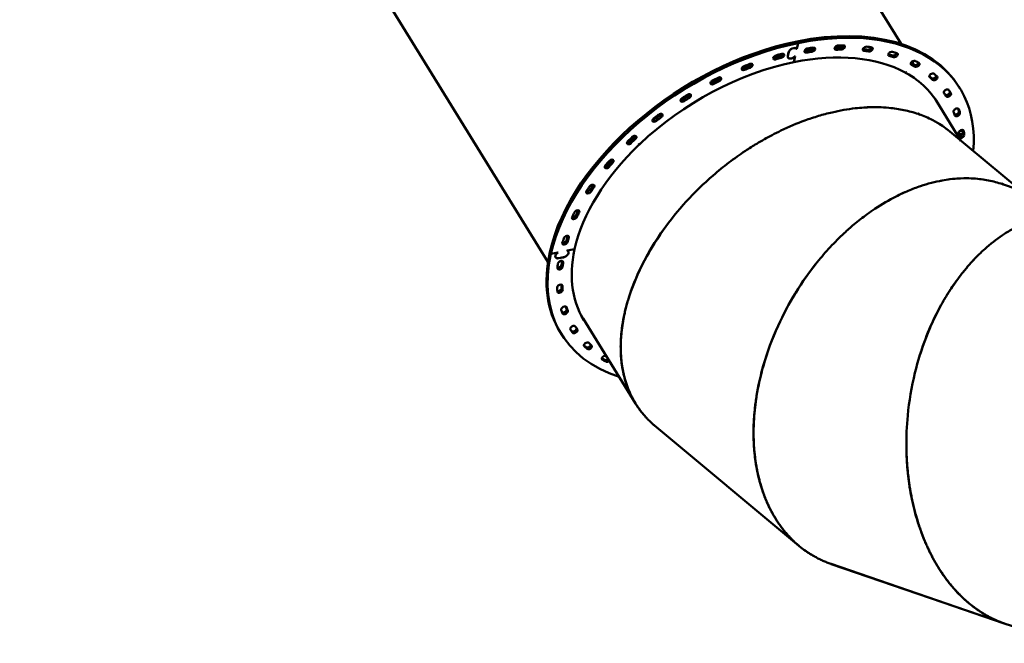
# Model space of a CAD drawing. Units: millimetres. Extents: x -303 to 17023, y 0 to 41880.
# Drawn here: x 3851 to 5737, y 32194 to 33389 of the extents above; entities that cross this region are included whole.
import ezdxf

# ---------------------------------------------------------------- set-up
doc = ezdxf.new("R2010")
doc.units = ezdxf.units.MM
doc.layers.add('MD_Visible', color=7, linetype='Continuous', lineweight=50)
doc.styles.get("Standard").update_dxf_attribs({"font": 'arial.ttf'})
doc.dimstyles.new('ISO-25 (BySec)', dxfattribs={"dimtxt": 120, "dimasz": 60, "dimexe": 1.25, "dimexo": 0.625, "dimgap": 80, "dimtad": 1, "dimlfac": 0.1, "dimrnd": 5, "dimtxsty": 'Standard', "dimcen": 0, "dimse1": 1, "dimse2": 1, "dimclrd": 256, "dimclre": 256, "dimclrt": 256, "dimadec": 0, "dimazin": 0, "dimtfac": 1, "dimtmove": 1, "dimatfit": 3, "dimldrblk": 'DOTBLANK', "dimfxl": 1, "dimlwd": 5, "dimlwe": 5, "dimarcsym": 0})

# ---------------------------------------------------------------- blocks, each defined once
blk = doc.blocks.new('CustomObjectsInViewport8_0')
at = {"layer": 'MD_Visible'}
for p, q in [((5021.1, 3134.2), (5539.3, 2294.4)), ((4344.5, 2716.7), (4862.7, 1876.9)), ((5338.5, 2285.8), (5339.1, 2284.9)), ((5339.6, 2285), (5339.1, 2284.9)), ((5339.2, 2285.1), (5339.7, 2285.2)), ((5339.5, 2285.2), (5339.6, 2285)), ((5342.1, 2296), (5339.6, 2285)), ((5339.7, 2285.2), (5342.1, 2296)), ((5340, 2299.3), (5342.1, 2296)), ((5342.1, 2296), (5340, 2299.3)), ((5322, 2271.3), (5323.6, 2278.5)), ((5322, 2269.3), (5322.6, 2268.3)), ((5323.8, 2278.5), (5322.2, 2271.4)), ((5336.5, 2271), (5333.9, 2259.5)), ((5333.9, 2259.5), (5336.4, 2270.8)), ((5335.9, 2270.8), (5336.5, 2271)), ((5335.9, 2270.8), (5336, 2270.7)), ((5336.4, 2270.8), (5336, 2270.7)), ((5336.4, 2270.9), (5336.4, 2270.8)), ((5560.1, 2260.6), (5564.4, 2253.7)), ((5547, 2239.4), (5546.8, 2239.8)), ((5547.2, 2239.6), (5548.1, 2240.4)), ((5547.7, 2240.1), (5548.8, 2238.4)), ((5548.9, 2238.6), (5547.9, 2240.3)), ((5548.1, 2240.4), (5549.8, 2239.4)), ((5549.8, 2239.4), (5548.9, 2238.6)), ((5651.8, 2209.2), (5649.7, 2212.6)), ((5603.9, 2189.8), (5606.3, 2185.8)), ((5653.7, 2109), (5606.3, 2185.8)), ((5571.8, 2160.3), (5570.9, 2161.6)), ((5571.8, 2160.3), (5571.8, 2160.3)), ((5572.9, 2159.4), (5571.8, 2160.3)), ((5572.4, 2159.8), (5573.3, 2160.8)), ((5573.3, 2160.8), (5574.1, 2159.5)), ((5574.1, 2159.5), (5573.7, 2159.1)), ((5573.8, 2159.1), (5574.1, 2159.5)), ((5574.1, 2159.5), (5575.2, 2158.6)), ((5632.3, 2126.8), (5767.9, 2013.9)), ((5657.9, 2122.3), (5649.5, 2121.9)), ((5657.6, 2127.8), (5650.9, 2127.4)), ((5036.4, 2101.4), (5038.5, 2103.4)), ((5037.1, 2101), (5036.4, 2101.4)), ((5037.2, 2100.9), (5036.7, 2101.8)), ((5036.7, 2101.7), (5037.1, 2101)), ((5037.2, 2102.2), (5037.7, 2101.4)), ((5038.5, 2103.4), (5039.2, 2103)), ((5039.3, 2103.1), (5039.3, 2103)), ((5733.3, 2025.8), (5732.1, 2026.7)), ((5734.6, 2025.3), (5733.3, 2025.8)), ((5734.5, 2025.9), (5734.2, 2025.5)), ((5734.5, 2025.9), (5735.6, 2025)), ((5735.1, 2025.1), (5892.2, 1971.1)), ((4868.3, 1892.2), (4866.2, 1895.5)), ((4866.2, 1895.5), (4868.3, 1892.2)), ((4881.7, 1894.9), (4868.3, 1892.2)), ((4868.3, 1892.2), (4881.9, 1894.9)), ((4876.8, 1886.4), (4877.4, 1885.4)), ((4881.7, 1894.5), (4881.7, 1894.9)), ((4881.7, 1894.7), (4881.8, 1894.5)), ((4881.9, 1894.9), (4881.8, 1894.5)), ((4899.4, 1898.1), (4899.5, 1898.5)), ((4899.4, 1898.4), (4899.6, 1898.2)), ((4899.5, 1898.5), (4913.8, 1901.4)), ((4899.7, 1898.5), (4899.6, 1898.2)), ((4913.8, 1901.4), (4899.7, 1898.5)), ((4900.8, 1897.5), (4901.4, 1896.5)), ((4883.5, 1883.7), (4892.5, 1885.6)), ((4892.5, 1885.4), (4883.5, 1883.6)), ((4927.3, 1772.3), (4929.8, 1768.3)), ((5030.5, 1605.1), (4929.8, 1768.3)), ((4888.4, 1738.2), (4886.4, 1741.5)), ((5002.9, 1736.4), (5002.9, 1736.4)), ((5002.9, 1736.2), (5002.9, 1736.2)), ((5002, 1708.3), (5002, 1708.3)), ((5002, 1707.8), (5002, 1707.8)), ((5066.8, 1563.2), (5343.4, 1332.8)), ((5293.6, 1393.2), (5293.6, 1393.2)), ((5293.7, 1393.1), (5293.7, 1393.1)), ((5404.8, 1298), (5736.6, 1183.9)), ((5736.7, 1183.9), (5404.9, 1298)), ((5404.9, 1298), (5404.9, 1298)), ((5405.5, 1297.8), (5737.3, 1183.7)), ((5711, 1194.8), (5711, 1194.8)), ((5736.6, 1183.9), (5736.6, 1184)), ((5736.7, 1183.9), (5736.7, 1183.9))]:
    blk.add_line(p, q, dxfattribs=at)
for centre, major_axis, ratio, start_param, end_param in [((5268.1, 1977), (381.7, 235.5), 0.614674, 0, 1.031139), ((5270.1, 1973.7), (381.7, 235.5), 0.614674, 5.851053, 7.314324), ((5268.1, 1977), (381.7, 235.5), 0.614674, 1.031139, 2.601935), ((5270.1, 1973.7), (381.7, 235.5), 0.614674, 1.031139, 2.601935), ((5331.7, 2280.1), (7.49, 4.62), 0.614674, 0.037274, 2.601935), ((5367.6, 2286.7), (4.68, 2.89), 0.614674, 4.08875, 5.660404), ((5414.6, 2290.7), (4.68, 2.89), 0.614674, 3.764374, 3.960007), ((5270.1, 1973.7), (355.7, 219.5), 0.614674, 0.790078, 0.818414), ((5424.6, 2290.9), (4.68, 2.89), 0.614674, 3.931671, 5.660404), ((5468.5, 2288.6), (4.68, 2.89), 0.614674, 3.764374, 3.802927), ((5477.8, 2287.4), (4.68, 2.89), 0.614674, 3.774591, 5.660404), ((5297.2, 2272), (4.68, 2.89), 0.614674, 3.764374, 4.274166), ((5270.1, 1973.7), (355.7, 219.5), 0.614674, 1.104237, 1.132574), ((5308.1, 2274.9), (4.68, 2.89), 0.614674, 4.24583, 5.660404), ((5330.1, 2273), (7.49, 4.62), 0.614674, 2.601935, 5.166597), ((5357, 2285.2), (4.68, 2.89), 0.614674, 3.764374, 4.117087), ((5270.1, 1973.7), (355.7, 219.5), 0.614674, 0.947158, 0.975494), ((5270.1, 1973.7), (355.7, 219.5), 0.614674, 0.632998, 0.661335), ((5270.1, 1973.7), (355.7, 219.5), 0.614674, 0.475919, 0.504255), ((5525.8, 2276.2), (4.68, 2.89), 0.614674, 3.617511, 5.672362), ((5236.7, 2251.6), (4.68, 2.89), 0.614674, 3.764374, 4.431246), ((5270.1, 1973.7), (355.7, 219.5), 0.614674, 1.261317, 1.289653), ((5247.6, 2255.8), (4.68, 2.89), 0.614674, 4.40291, 5.660404), ((5270.1, 1973.7), (355.7, 219.5), 0.614674, 0.318839, 0.347175), ((5567.4, 2257.7), (4.68, 2.89), 0.614674, 3.460432, 5.717425), ((5187.7, 2229.8), (4.68, 2.89), 0.614674, 4.559989, 5.660404), ((5270.1, 1973.7), (338.3, 208.7), 0.614674, 0.329234, 0.336781), ((5270.1, 1973.7), (355.7, 219.5), 0.614674, 0.16176, 0.190096), ((5601.7, 2232.2), (4.68, 2.89), 0.614674, 3.303352, 5.818416), ((5177, 2224.4), (4.68, 2.89), 0.614674, 3.764374, 4.588325), ((5270.1, 1973.7), (355.7, 219.5), 0.614674, 1.418397, 1.446733), ((5119.5, 2191.1), (4.68, 2.89), 0.614674, 3.764374, 4.745405), ((5270.1, 1973.7), (355.7, 219.5), 0.614674, 1.575476, 1.603812), ((5129.7, 2197.5), (4.68, 2.89), 0.614674, 4.717069, 5.660404), ((5268.1, 1977), (338.3, 208.7), 0.614674, 0, 0.03091), ((5270.1, 1973.7), (355.7, 219.5), 0.614674, 0.00468, 0.033016), ((5627.8, 2200.5), (4.68, 2.89), 0.614674, 3.146273, 6.132632), ((5268.1, 1977), (338.5, 208.9), 0.614674, 6.247728, 6.27512), ((5268.1, 1977), (365.1, 225.3), 0.614674, 6.130786, 6.150971), ((5270.1, 1973.7), (355.7, 219.5), 0.614674, 1.732556, 1.760892), ((5075.1, 2159.9), (4.68, 2.89), 0.614674, 4.874149, 5.660404), ((5379.9, 1819.7), (254.4, 305.4), 0.685076, 0.247908, 0.256612), ((5270.1, 1973.7), (355.7, 219.5), 0.614674, 6.130786, 6.159122), ((5645, 2163.2), (4.68, 2.89), 0.614674, 3.589477, 6.130786), ((5065.7, 2152.6), (4.68, 2.89), 0.614674, 3.764374, 4.902485), ((5025.3, 2117.7), (4.68, 2.89), 0.614674, 5.031228, 5.660404), ((5270.1, 1973.7), (355.7, 219.5), 0.614674, 5.973706, 6.002042), ((5653, 2121.4), (4.68, 2.89), 0.614674, 3.701241, 5.973706), ((5268.1, 1977), (365.1, 225.3), 0.614674, 5.973706, 5.997128), ((5016.9, 2109.7), (4.68, 2.89), 0.614674, 3.764374, 5.059564), ((5270.1, 1973.7), (355.7, 219.5), 0.614674, 1.889635, 1.917972), ((5270.1, 1973.7), (338.3, 208.7), 0.614674, 1.90003, 1.907577), ((4974.2, 2063.5), (4.68, 2.89), 0.614674, 3.764374, 5.216644), ((5270.1, 1973.7), (355.7, 219.5), 0.614674, 2.046715, 2.075051), ((4981.4, 2072.1), (4.68, 2.89), 0.614674, 5.188308, 5.660404), ((5349.5, 1845.1), (302.5, 262.4), 0.651274, 1.569414, 1.92888), ((5270.1, 1973.7), (355.7, 219.5), 0.614674, 2.203795, 2.232131), ((4944.6, 2024.1), (4.68, 2.89), 0.614674, 5.345387, 5.660404), ((5605.8, 1649.3), (129.3, 375.9), 0.708792, 0, 0.001964), ((4938.8, 2015.3), (4.68, 2.89), 0.614674, 3.764374, 5.373724), ((4911.5, 1966.1), (4.68, 2.89), 0.614674, 3.764374, 5.530803), ((5270.1, 1973.7), (355.7, 219.5), 0.614674, 2.360874, 2.389211), ((4915.8, 1975), (4.68, 2.89), 0.614674, 5.502467, 5.660404), ((4895.7, 1925.9), (4.68, 2.89), 0.614674, 5.659547, 5.660404), ((4893, 1917.1), (4.68, 2.89), 0.614674, 3.763976, 5.687883), ((5270.1, 1973.7), (355.7, 219.5), 0.614674, 2.517954, 2.54629), ((5270.1, 1973.7), (381.7, 235.5), 0.614674, 2.601935, 3.623122), ((5268.1, 1977), (381.7, 235.5), 0.614674, 2.601935, 3.141593), ((4884.9, 1890.1), (7.49, 4.62), 0.614674, 1.60807, 4.172732), ((4893.9, 1891.9), (7.49, 4.62), 0.614674, 4.172732, 6.737393), ((4883.7, 1869.7), (4.68, 2.89), 0.614674, 3.745086, 5.844963), ((5270.1, 1973.7), (355.7, 219.5), 0.614674, 2.675034, 2.70337), ((5569.6, 1661.7), (196.7, 349.3), 0.697125, 1.336266, 1.610619), ((5270.1, 1973.7), (355.7, 219.5), 0.614674, 2.832113, 2.86045), ((4883.9, 1824.8), (4.68, 2.89), 0.614674, 3.689763, 6.002042), ((5831.8, 1571.5), (59.9, 396.4), 0.696702, 1.081845, 1.3559), ((4893.5, 1783.8), (4.68, 2.89), 0.614674, 3.566526, 6.159122), ((5270.1, 1973.7), (355.7, 219.5), 0.614674, 2.989193, 3.017529), ((5268.1, 1977), (338.3, 208.7), 0.614674, 3.110683, 3.141593), ((5268.1, 1977), (338.5, 208.9), 0.614674, 3.149658, 3.17705), ((5268.1, 1977), (365.1, 225.3), 0.614674, 3.159247, 3.174609), ((4912.4, 1747.4), (4.68, 2.89), 0.614674, 3.174609, 6.058392), ((5270.1, 1973.7), (355.7, 219.5), 0.614674, 3.146273, 3.174609), ((5268.1, 1977), (365.1, 225.3), 0.614674, 3.310596, 3.331688), ((4940, 1716.8), (4.68, 2.89), 0.614674, 3.331688, 5.799324), ((5270.1, 1973.7), (355.7, 219.5), 0.614674, 3.303352, 3.331688), ((5268.1, 1977), (336.2, 207.4), 0.614674, 4.406184, 4.40619), ((5268.1, 1977), (365.1, 225.3), 0.614674, 3.464716, 3.488768), ((4975.7, 1692.5), (4.68, 2.89), 0.614674, 3.488768, 4.846047)]:
    blk.add_ellipse(centre, major_axis=major_axis, ratio=ratio, start_param=start_param, end_param=end_param, dxfattribs=at)
at = {"layer": 'MD_Visible', "extrusion": (0, 0, -1)}
for centre, major_axis, ratio, start_param, end_param in [((5331.7, 2280.1), (-7.66, -4.73), 0.614674, 0.539657, 3.092219), ((5359, 2281.8), (-4.68, -2.89), 0.614674, 5.307691, 8.449284), ((5268.1, 1977), (-355.7, -219.5), 0.614674, 2.166099, 2.194435), ((5270.1, 1973.7), (-365.1, -225.3), 0.614674, 2.166099, 2.194435), ((5369.6, 2283.4), (-4.68, -2.89), 0.614674, 2.194435, 5.336028), ((5416.6, 2287.4), (-4.68, -2.89), 0.614674, 5.464771, 8.606364), ((5268.1, 1977), (-355.7, -219.5), 0.614674, 2.323178, 2.351515), ((5270.1, 1973.7), (-365.1, -225.3), 0.614674, 2.323178, 2.351515), ((5426.7, 2287.6), (-4.68, -2.89), 0.614674, 2.351515, 5.493107), ((5470.6, 2285.2), (-4.68, -2.89), 0.614674, 5.621851, 8.763443), ((5268.1, 1977), (-355.7, -219.5), 0.614674, 2.480258, 2.508594), ((5270.1, 1973.7), (-365.1, -225.3), 0.614674, 2.480258, 2.508594), ((5479.8, 2284), (-4.68, -2.89), 0.614674, 2.508594, 5.650187), ((5299.3, 2268.6), (-4.68, -2.89), 0.614674, 5.150612, 8.292204), ((5268.1, 1977), (-355.7, -219.5), 0.614674, 2.009019, 2.037355), ((5270.1, 1973.7), (-365.1, -225.3), 0.614674, 2.009019, 2.037355), ((5310.2, 2271.6), (-4.68, -2.89), 0.614674, 2.037355, 5.178948), ((5330.1, 2273), (-7.66, -4.73), 0.614674, 4.270281, 6.822843), ((5270.1, 1973.7), (-338.5, -208.9), 0.614674, 2.110454, 2.804814), ((5519.6, 2275.4), (-4.68, -2.89), 0.614674, 5.77893, 8.920523), ((5268.1, 1977), (-355.7, -219.5), 0.614674, 2.638938, 2.665674), ((5270.1, 1973.7), (-365.1, -225.3), 0.614674, 2.637338, 2.665674), ((5527.9, 2272.9), (-4.68, -2.89), 0.614674, 2.665674, 5.807267), ((5270.1, 1973.7), (-338.5, -208.9), 0.614674, 1.24156, 2.110454), ((5238.8, 2248.2), (-4.68, -2.89), 0.614674, 4.993532, 8.135125), ((5268.1, 1977), (-355.7, -219.5), 0.614674, 1.851939, 1.880276), ((5270.1, 1973.7), (-365.1, -225.3), 0.614674, 1.851939, 1.880276), ((5249.7, 2252.4), (-4.68, -2.89), 0.614674, 1.880276, 5.021868), ((5562.5, 2258.2), (-4.68, -2.89), 0.614674, 5.93601, 9.077603), ((5268.1, 1977), (-355.7, -219.5), 0.614674, 2.798361, 2.822753), ((5569.5, 2254.3), (-4.68, -2.89), 0.614674, 2.822753, 5.964346), ((5270.1, 1973.7), (-365.1, -225.3), 0.614674, 2.794417, 2.822753), ((5270.1, 1973.7), (-365.1, -225.3), 0.614674, 1.69486, 1.723196), ((5268.1, 1977), (-355.7, -219.5), 0.614674, 1.69486, 1.723196), ((5189.7, 2226.4), (-4.68, -2.89), 0.614674, 1.723196, 4.864789), ((5270.1, 1973.7), (-338.5, -208.9), 0.614674, 2.812357, 3.17705), ((5598.2, 2233.9), (-4.68, -2.89), 0.614674, 6.09309, 9.234682), ((5268.1, 1977), (-355.7, -219.5), 0.614674, 2.958359, 2.979833), ((5603.8, 2228.8), (-4.68, -2.89), 0.614674, 2.979833, 6.121426), ((5270.1, 1973.7), (-365.1, -225.3), 0.614674, 2.951497, 2.979833), ((5179.1, 2221), (-4.68, -2.89), 0.614674, 4.836452, 7.978045), ((5625.8, 2203.3), (-4.68, -2.89), 0.614674, 6.250169, 9.391762), ((5121.6, 2187.7), (-4.68, -2.89), 0.614674, 4.679373, 7.820965), ((5270.1, 1973.7), (-365.1, -225.3), 0.614674, 1.53778, 1.566116), ((5268.1, 1977), (-355.7, -219.5), 0.614674, 1.53778, 1.566116), ((5131.7, 2194.2), (-4.68, -2.89), 0.614674, 1.566116, 4.707709), ((5268.1, 1977), (-338.3, -208.7), 0.614674, 3.110683, 3.141593), ((5268.1, 1977), (-355.7, -219.5), 0.614674, 3.120564, 3.136913), ((5629.9, 2197.1), (-4.68, -2.89), 0.614674, 3.136913, 6.278505), ((5270.1, 1973.7), (-365.1, -225.3), 0.614674, 3.108577, 3.136913), ((5644.7, 2166.9), (-4.68, -2.89), 0.614674, 0.124063, 3.265656), ((5270.1, 1973.7), (-365.1, -225.3), 0.614674, 3.265656, 3.293992), ((5067.8, 2149.2), (-4.68, -2.89), 0.614674, 4.522293, 7.663886), ((5270.1, 1973.7), (-365.1, -225.3), 0.614674, 1.380701, 1.409037), ((5268.1, 1977), (-355.7, -219.5), 0.614674, 1.380701, 1.409037), ((5077.2, 2156.5), (-4.68, -2.89), 0.614674, 1.409037, 4.550629), ((5327, 1881.5), (-338.3, -208.7), 0.614674, 2.673344, 2.682027), ((5647.1, 2159.9), (-4.68, -2.89), 0.614674, 3.293992, 6.435585), ((5270.1, 1973.7), (-365.1, -225.3), 0.614674, 1.223621, 1.251957), ((5268.1, 1977), (-355.7, -219.5), 0.614674, 1.223621, 1.251957), ((5027.3, 2114.3), (-4.68, -2.89), 0.614674, 1.251957, 4.39355), ((5654.3, 2125.9), (-4.68, -2.89), 0.614674, 0.281143, 3.422736), ((5655, 2118), (-4.68, -2.89), 0.614674, 3.451072, 6.592665), ((5270.1, 1973.7), (-365.1, -225.3), 0.614674, 3.422736, 3.451072), ((5270.1, 1973.7), (-338.5, -208.9), 0.614674, 0.539657, 1.234018), ((5019, 2106.3), (-4.68, -2.89), 0.614674, 4.365214, 7.506806), ((4976.3, 2060.2), (-4.68, -2.89), 0.614674, 4.208134, 7.349727), ((5270.1, 1973.7), (-365.1, -225.3), 0.614674, 1.066541, 1.094878), ((5268.1, 1977), (-355.7, -219.5), 0.614674, 1.066541, 1.094878), ((4983.5, 2068.7), (-4.68, -2.89), 0.614674, 1.094878, 4.23647), ((5349.5, 1845.1), (302.5, 262.4), 0.651274, 4.354306, 4.713772), ((5270.1, 1973.7), (-365.1, -225.3), 0.614674, 0.909462, 0.937798), ((4946.7, 2020.7), (-4.68, -2.89), 0.614674, 0.937798, 4.079391), ((5268.1, 1977), (-355.7, -219.5), 0.614674, 0.909462, 0.937798), ((5539.2, 1687.1), (-254.4, -305.4), 0.685076, 2.88498, 2.893685), ((4940.9, 2011.9), (-4.68, -2.89), 0.614674, 4.051054, 7.192647), ((4913.6, 1962.7), (-4.68, -2.89), 0.614674, 3.893975, 7.035567), ((5270.1, 1973.7), (-365.1, -225.3), 0.614674, 0.752382, 0.780718), ((4917.9, 1971.6), (-4.68, -2.89), 0.614674, 0.780718, 3.922311), ((5268.1, 1977), (-355.7, -219.5), 0.614674, 0.752382, 0.780718), ((4897.7, 1922.5), (-4.68, -2.89), 0.614674, 0.623639, 3.765231), ((5268.1, 1977), (-355.7, -219.5), 0.614674, 0.595302, 0.623639), ((4895.1, 1913.8), (-4.68, -2.89), 0.614674, 3.736895, 6.878488), ((5270.1, 1973.7), (-365.1, -225.3), 0.614674, 0.595302, 0.623639), ((4884.9, 1890.1), (-7.66, -4.73), 0.614674, 5.252046, 7.804608), ((4893.9, 1891.9), (-7.66, -4.73), 0.614674, 2.699485, 5.252046), ((5270.1, 1973.7), (-338.5, -208.9), 0.614674, 6.247728, 6.822843), ((4885.8, 1866.3), (-4.68, -2.89), 0.614674, 3.579815, 6.721408), ((5270.1, 1973.7), (-365.1, -225.3), 0.614674, 0.438223, 0.466559), ((4886.8, 1874.7), (-4.68, -2.89), 0.614674, 0.466559, 3.608152), ((5268.1, 1977), (-355.7, -219.5), 0.614674, 0.438223, 0.464425), ((5569.6, 1661.7), (196.7, 349.3), 0.697125, 4.587453, 4.946919), ((4885.2, 1829.3), (-4.68, -2.89), 0.614674, 0.309479, 3.451072), ((5268.1, 1977), (-355.7, -219.5), 0.614674, 0.281143, 0.304908), ((5270.1, 1973.7), (-365.1, -225.3), 0.614674, 0.281143, 0.309479), ((4885.9, 1821.5), (-4.68, -2.89), 0.614674, 3.422736, 6.564328), ((4893.1, 1787.5), (-4.68, -2.89), 0.614674, 0.1524, 3.293992), ((5831.8, 1571.5), (59.9, 396.4), 0.696702, 4.841874, 5.20134), ((5270.1, 1973.7), (-365.1, -225.3), 0.614674, 0.124063, 0.1524), ((4895.6, 1780.4), (-4.68, -2.89), 0.614674, 3.265656, 6.407249), ((5268.1, 1977), (-355.7, -219.5), 0.614674, 0.124063, 0.14466), ((5268.1, 1977), (-338.3, -208.7), 0.614674, 0, 0.03091), ((4910.4, 1750.2), (-4.68, -2.89), 0.614674, 6.278505, 9.420098), ((5270.1, 1973.7), (-365.1, -225.3), 0.614674, 6.250169, 6.278505), ((4914.4, 1744.1), (-4.68, -2.89), 0.614674, 3.108577, 6.250169), ((4936.4, 1718.5), (-4.68, -2.89), 0.614674, 6.121426, 9.263018), ((4942, 1713.4), (-4.68, -2.89), 0.614674, 2.951497, 6.09309), ((5268.1, 1977), (-336.6, -207.7), 0.614674, 5.019065, 5.01907), ((5270.1, 1973.7), (-365.1, -225.3), 0.614674, 6.09309, 6.121426), ((4970.7, 1693), (-4.68, -2.89), 0.614674, 5.964346, 8.863298), ((5270.1, 1973.7), (-365.1, -225.3), 0.614674, 5.93601, 5.964346), ((4977.7, 1689.2), (-4.68, -2.89), 0.614674, 4.57873, 5.93601)]:
    blk.add_ellipse(centre, major_axis=major_axis, ratio=ratio, start_param=start_param, end_param=end_param, dxfattribs=at)
at = {"layer": 'MD_Visible'}
for points, knots in [([(5571.8, 2160.3), (5563.1, 2163.3), (5554, 2165.7), (5535.4, 2169.6), (5525.7, 2171.1), (5509.2, 2172.6), (5502.4, 2173), (5486.5, 2173.4), (5477.2, 2173.2), (5462.4, 2172.2), (5457, 2171.7), (5436.9, 2169.4), (5422, 2166.8), (5398.3, 2161.3), (5389.6, 2159), (5372.2, 2153.8), (5363.5, 2150.9), (5339.5, 2142.1), (5324.2, 2135.6), (5303.4, 2125.6), (5297.7, 2122.8), (5282.1, 2114.6), (5272.3, 2109.1), (5255.3, 2098.9), (5248.1, 2094.3), (5230.2, 2082.4), (5219.6, 2074.9), (5199, 2059.2), (5188.8, 2051), (5179, 2042.5)], [0.000001, 0.000001, 0.000001, 0.000001, 3.878756, 3.878756, 7.758039, 7.758039, 10.344464, 10.344464, 13.788837, 13.788837, 15.759409, 15.759409, 21.01278, 21.01278, 24.016973, 24.016973, 27.02223, 27.02223, 32.285083, 32.285083, 34.263199, 34.263199, 37.724237, 37.724237, 40.325169, 40.325169, 44.229626, 44.229626, 48.13677, 48.13677, 48.13677, 48.13677]), ([(5179, 2042.5), (5188.8, 2051), (5198.9, 2059.2), (5219.6, 2074.9), (5230.2, 2082.4), (5248.1, 2094.3), (5255.3, 2098.9), (5272.3, 2109.1), (5282.1, 2114.6), (5297.7, 2122.8), (5303.4, 2125.6), (5324.2, 2135.6), (5339.5, 2142.1), (5363.5, 2150.9), (5372.2, 2153.8), (5389.6, 2159), (5398.3, 2161.3), (5422, 2166.8), (5436.8, 2169.4), (5456.9, 2171.7), (5462.4, 2172.2), (5471.9, 2172.8), (5476.1, 2173), (5480.2, 2173.1)], [0.000001, 0.000001, 0.000001, 0.000001, 3.906797, 3.906797, 7.810896, 7.810896, 10.411669, 10.411669, 13.871836, 13.871836, 15.849606, 15.849606, 21.11493, 21.11493, 24.121105, 24.121105, 27.124706, 27.124706, 32.376183, 32.376183, 34.347319, 34.347319, 35.868561, 35.868561, 35.868561, 35.868561]), ([(5607.7, 2144), (5604.8, 2145.7), (5601.8, 2147.3), (5591, 2152.9), (5582.7, 2156.4), (5574.1, 2159.5)], [42.783491, 42.783491, 42.783491, 42.783491, 44.259999, 44.259999, 48.138928, 48.138928, 48.138928, 48.138928]), ([(5632.3, 2126.8), (5628.7, 2129.8), (5625, 2132.6), (5617.4, 2138.1), (5613.4, 2140.6), (5609.3, 2143.1)], [38.280552, 38.280552, 38.280552, 38.280552, 40.380542, 40.380542, 42.503923, 42.503923, 42.503923, 42.503923]), ([(5378.5, 1876.3), (5386.5, 1886.3), (5394.9, 1896), (5412.1, 1914.5), (5421, 1923.4), (5436.2, 1937.6), (5442.4, 1943), (5457, 1955.3), (5465.5, 1961.9), (5479, 1971.7), (5484, 1975.2), (5502.3, 1987.3), (5515.8, 1995.2), (5537.2, 2006.1), (5545.1, 2009.8), (5560.8, 2016.4), (5568.6, 2019.4), (5590.3, 2026.6), (5604, 2030.2), (5622.7, 2033.6), (5627.8, 2034.4), (5641.7, 2036.1), (5650.5, 2036.8), (5665.6, 2037), (5672.1, 2036.9), (5688, 2035.9), (5697.3, 2034.7), (5715.7, 2031.1), (5724.6, 2028.7), (5733.3, 2025.8)], [0.000001, 0.000001, 0.000001, 0.000001, 3.90732, 3.90732, 7.811951, 7.811951, 10.413001, 10.413001, 13.874193, 13.874193, 15.852398, 15.852398, 21.115487, 21.115487, 24.120878, 24.120878, 27.125206, 27.125206, 32.378812, 32.378812, 34.349473, 34.349473, 37.794, 37.794, 40.38054, 40.38054, 44.259997, 44.259997, 48.138926, 48.138926, 48.138926, 48.138926]), ([(5653.1, 2036.7), (5646.4, 2036.4), (5639.6, 2035.9), (5627.8, 2034.4), (5622.7, 2033.6), (5616.5, 2032.5), (5615.4, 2032.3), (5614.3, 2032.1)], [11.147397, 11.147397, 11.147397, 11.147397, 13.788837, 13.788837, 15.759409, 15.759409, 16.179702, 16.179702, 16.179702, 16.179702]), ([(5546.2, 2010.2), (5540.6, 2007.7), (5535, 2005), (5515.8, 1995.2), (5502.3, 1987.3), (5484, 1975.2), (5479, 1971.7), (5469.8, 1965), (5465.6, 1961.9), (5461.4, 1958.6)], [24.874616, 24.874616, 24.874616, 24.874616, 27.02223, 27.02223, 32.285083, 32.285083, 34.263199, 34.263199, 35.977015, 35.977015, 35.977015, 35.977015]), ([(5616.2, 1794.5), (5622.1, 1805.2), (5628.4, 1815.6), (5641.6, 1835.6), (5648.5, 1845.2), (5660.5, 1860.4), (5665.4, 1866.3), (5677.1, 1879.5), (5684, 1886.7), (5695.1, 1897.4), (5699.2, 1901.1), (5714.4, 1914.3), (5725.8, 1923), (5744.3, 1934.9), (5751, 1938.9), (5764.7, 1946.2), (5771.7, 1949.5), (5790.8, 1957.6), (5803.2, 1961.7), (5820.2, 1965.7), (5824.9, 1966.6), (5837.7, 1968.7), (5845.9, 1969.5), (5854.8, 1969.9), (5855.5, 1969.9), (5856.2, 1970)], [0.000001, 0.000001, 0.000001, 0.000001, 3.90732, 3.90732, 7.811951, 7.811951, 10.413001, 10.413001, 13.874193, 13.874193, 15.852398, 15.852398, 21.115487, 21.115487, 24.120878, 24.120878, 27.125206, 27.125206, 32.378812, 32.378812, 34.349473, 34.349473, 37.794, 37.794, 38.108656, 38.108656, 38.108656, 38.108656]), ([(5083.4, 1937.6), (5071.8, 1921.4), (5047.4, 1882.6), (5029.4, 1842.9), (5021.5, 1820.4)], [1.5708673, 1.5708673, 1.5708673, 1.5708673, 1.725668, 1.9321635, 1.9321635, 1.9321635, 1.9321635]), ([(5021.6, 1820.3), (5027.5, 1837.2), (5044.4, 1876.8), (5068, 1915.9), (5083.4, 1937.6)], [-1.9321635, -1.9321635, -1.9321635, -1.9321635, -1.7772918, -1.5708673, -1.5708673, -1.5708673, -1.5708673]), ([(5678.1, 1880.4), (5675.5, 1877.7), (5672.9, 1874.8), (5666.2, 1867.2), (5662.1, 1862.4), (5658.1, 1857.3)], [36.408524, 36.408524, 36.408524, 36.408524, 37.724237, 37.724237, 39.89466, 39.89466, 39.89466, 39.89466]), ([(5644.6, 1839.6), (5641.3, 1835), (5638.1, 1830.4), (5630.6, 1819), (5626.3, 1812.1), (5622.2, 1805.1)], [42.376977, 42.376977, 42.376977, 42.376977, 44.229626, 44.229626, 46.838221, 46.838221, 46.838221, 46.838221]), ([(5021.5, 1820.4), (5020.4, 1817.1), (5019.3, 1813.9), (5018.3, 1810.7), (5017.2, 1807.4), (5016.2, 1804.2), (5015.3, 1801), (5014.3, 1797.8), (5013.4, 1794.5), (5012.6, 1791.3), (5011.7, 1788.1), (5010.9, 1784.9), (5010.2, 1781.7), (5009.4, 1778.5), (5008.7, 1775.4), (5008.1, 1772.2), (5007.6, 1769.6), (5007.1, 1767.1), (5006.6, 1764.5), (5006.1, 1761.4), (5005.6, 1758.3), (5005.1, 1755.1), (5004.6, 1752), (5004.2, 1748.9), (5003.9, 1745.8), (5003.5, 1742.7), (5003.2, 1739.6), (5002.9, 1736.6), (5002.7, 1733.5), (5002.5, 1730.4), (5002.3, 1727.4), (5002.1, 1724.4), (5002, 1721.4), (5002, 1718.4), (5001.9, 1715.9), (5001.9, 1713.5), (5002, 1711.1), (5002, 1708.1), (5002.1, 1705.2), (5002.2, 1702.2), (5002.3, 1699.3), (5002.5, 1696.4), (5002.7, 1693.5), (5003, 1690.6), (5003.3, 1687.8), (5003.6, 1684.9), (5003.9, 1682.1), (5004.3, 1679.3), (5004.7, 1676.5), (5005.2, 1673.7), (5005.7, 1671), (5006.2, 1668.2), (5006.6, 1666), (5007.1, 1663.8), (5007.6, 1661.6), (5008.2, 1658.9), (5008.9, 1656.3), (5009.6, 1653.6), (5010.3, 1651), (5011.1, 1648.4), (5011.9, 1645.8), (5012.8, 1643.2), (5013.6, 1640.7), (5014.5, 1638.1), (5015.5, 1635.6), (5016.4, 1633.1), (5017.4, 1630.7), (5018.5, 1628.2), (5019.5, 1625.8), (5020.6, 1623.4), (5021.5, 1621.4), (5022.5, 1619.5), (5023.4, 1617.6), (5024.6, 1615.3), (5025.9, 1613), (5027.2, 1610.7), (5028.5, 1608.4), (5029.8, 1606.2), (5031.2, 1604), (5032.6, 1601.8), (5034, 1599.6), (5035.5, 1597.5), (5036.9, 1595.3), (5038.5, 1593.2), (5040, 1591.2), (5041.6, 1589.1), (5043.2, 1587.1), (5044.9, 1585.1), (5045.3, 1584.6), (5045.8, 1584), (5046.3, 1583.5)], [1.9321635, 1.9321635, 1.9321635, 1.9321635, 1.9619186, 1.9619186, 1.9619186, 1.9916737, 1.9916737, 1.9916737, 2.0214291, 2.0214291, 2.0214291, 2.0511843, 2.0511843, 2.0511843, 2.0809397, 2.0809397, 2.0809397, 2.1049029, 2.1049029, 2.1049029, 2.1346138, 2.1346138, 2.1346138, 2.1643245, 2.1643245, 2.1643245, 2.1940355, 2.1940355, 2.1940355, 2.2237463, 2.2237463, 2.2237463, 2.2534575, 2.2534575, 2.2534575, 2.2776424, 2.2776424, 2.2776424, 2.3073735, 2.3073735, 2.3073735, 2.3371045, 2.3371045, 2.3371045, 2.3668357, 2.3668357, 2.3668357, 2.3965666, 2.3965666, 2.3965666, 2.4262978, 2.4262978, 2.4262978, 2.4503819, 2.4503819, 2.4503819, 2.4801058, 2.4801058, 2.4801058, 2.5098295, 2.5098295, 2.5098295, 2.5395537, 2.5395537, 2.5395537, 2.5692775, 2.5692775, 2.5692775, 2.5990018, 2.5990018, 2.5990018, 2.6231214, 2.6231214, 2.6231214, 2.652842, 2.652842, 2.652842, 2.6825623, 2.6825623, 2.6825623, 2.712283, 2.712283, 2.712283, 2.7420033, 2.7420033, 2.7420033, 2.7717239, 2.7717239, 2.7717239, 2.7800696, 2.7800696, 2.7800696, 2.7800696]), ([(5066.8, 1563.2), (5066.2, 1563.7), (5065.5, 1564.3), (5062.9, 1566.5), (5061, 1568.3), (5057.2, 1571.8), (5055.3, 1573.6), (5052.1, 1577), (5050.6, 1578.5), (5047.5, 1582), (5045.8, 1584), (5042.5, 1588), (5040.9, 1590), (5037.8, 1594.2), (5036.3, 1596.3), (5033.4, 1600.6), (5032, 1602.7), (5029.3, 1607.2), (5027.9, 1609.4), (5025.6, 1613.6), (5024.6, 1615.5), (5022.5, 1619.7), (5021.3, 1622.1), (5019.1, 1626.9), (5018.1, 1629.3), (5016.1, 1634.3), (5015.1, 1636.8), (5013.3, 1641.9), (5012.5, 1644.4), (5010.9, 1649.6), (5010.1, 1652.2), (5008.9, 1657), (5008.3, 1659.2), (5007.2, 1664.1), (5006.6, 1666.8), (5005.6, 1672.3), (5005.1, 1675.1), (5004.3, 1680.7), (5003.9, 1683.5), (5003.3, 1689.2), (5003, 1692.1), (5002.6, 1697.8), (5002.4, 1700.8), (5002.2, 1706.1), (5002.1, 1708.5), (5002.1, 1713.9), (5002.1, 1716.8), (5002.3, 1722.9), (5002.4, 1725.9), (5002.7, 1732), (5003, 1735), (5003.5, 1741.2), (5003.8, 1744.3), (5004.6, 1750.5), (5005, 1753.6), (5005.9, 1759.3), (5006.3, 1761.8), (5007.3, 1767.5), (5007.9, 1770.7), (5009.3, 1777.1), (5010, 1780.2), (5011.5, 1786.6), (5012.3, 1789.8), (5014.1, 1796.3), (5015, 1799.5), (5016.9, 1806), (5017.9, 1809.2), (5019.8, 1815), (5020.7, 1817.7), (5021.6, 1820.3)], [-2.8893329, -2.8893329, -2.8893329, -2.8893329, -2.8794609, -2.8794609, -2.8497478, -2.8497478, -2.8200344, -2.8200344, -2.7958608, -2.7958608, -2.7661332, -2.7661332, -2.7364058, -2.7364058, -2.7066781, -2.7066781, -2.6769506, -2.6769506, -2.6472229, -2.6472229, -2.6231214, -2.6231214, -2.5933931, -2.5933931, -2.563665, -2.563665, -2.5339365, -2.5339365, -2.5042083, -2.5042083, -2.4744797, -2.4744797, -2.4503819, -2.4503819, -2.4206634, -2.4206634, -2.3909451, -2.3909451, -2.3612264, -2.3612264, -2.3315081, -2.3315081, -2.3017895, -2.3017895, -2.2776424, -2.2776424, -2.2479163, -2.2479163, -2.2181904, -2.2181904, -2.1884642, -2.1884642, -2.1587382, -2.1587382, -2.1290119, -2.1290119, -2.1049029, -2.1049029, -2.0751619, -2.0751619, -2.0454211, -2.0454211, -2.01568, -2.01568, -1.9859392, -1.9859392, -1.9561981, -1.9561981, -1.9321635, -1.9321635, -1.9321635, -1.9321635]), ([(5303.5, 1754.3), (5292.1, 1729.3), (5275.5, 1684.3), (5265.4, 1639), (5262.3, 1619.8)], [1.5707963, 1.5707963, 1.5707963, 1.5707963, 1.7772918, 1.9321635, 1.9321635, 1.9321635, 1.9321635]), ([(5262.4, 1619.7), (5265.5, 1639), (5275.6, 1684.3), (5292.1, 1729.2), (5303.5, 1754.3)], [-1.9321635, -1.9321635, -1.9321635, -1.9321635, -1.7772918, -1.5707963, -1.5707963, -1.5707963, -1.5707963]), ([(5565.7, 1664), (5559.2, 1637.4), (5551, 1589.5), (5549, 1541.4), (5549.3, 1521)], [1.5707963, 1.5707963, 1.5707963, 1.5707963, 1.7772918, 1.9321635, 1.9321635, 1.9321635, 1.9321635]), ([(5549.4, 1521), (5549.1, 1541.4), (5551.1, 1589.5), (5559.2, 1637.4), (5565.7, 1664)], [-1.9321635, -1.9321635, -1.9321635, -1.9321635, -1.7772918, -1.5707963, -1.5707963, -1.5707963, -1.5707963]), ([(5262.3, 1619.8), (5261.7, 1616.1), (5261.2, 1612.4), (5260.1, 1605), (5259.7, 1601.4), (5258.8, 1594), (5258.5, 1590.4), (5257.8, 1583.1), (5257.6, 1579.4), (5257.1, 1572.2), (5256.9, 1568.6), (5256.6, 1562.1), (5256.6, 1559.2), (5256.4, 1552.8), (5256.4, 1549.2), (5256.5, 1542.2), (5256.6, 1538.6), (5256.8, 1531.6), (5257, 1528.2), (5257.4, 1521.2), (5257.6, 1517.8), (5258.2, 1511), (5258.6, 1507.6), (5259.3, 1501.5), (5259.7, 1498.7), (5260.5, 1492.7), (5261, 1489.4), (5262.2, 1482.8), (5262.8, 1479.5), (5264.1, 1473.1), (5264.8, 1469.9), (5266.2, 1463.5), (5267, 1460.4), (5268.7, 1454.2), (5269.6, 1451.1), (5271.2, 1445.5), (5272, 1443.1), (5273.8, 1437.6), (5274.8, 1434.7), (5277, 1428.8), (5278.1, 1425.9), (5280.4, 1420.2), (5281.6, 1417.3), (5284.1, 1411.7), (5285.4, 1409), (5288.1, 1403.5), (5289.4, 1400.8), (5292, 1396.1), (5293.2, 1393.9), (5295.8, 1389.3), (5297.4, 1386.7), (5300.5, 1381.7), (5302.1, 1379.3), (5305.4, 1374.4), (5307, 1372.1), (5310.5, 1367.4), (5312.2, 1365.1), (5315.8, 1360.6), (5317.6, 1358.4), (5321, 1354.5), (5322.6, 1352.8), (5326.1, 1349), (5328, 1347), (5332, 1343), (5334.1, 1341), (5338.2, 1337.2), (5340.3, 1335.4), (5344.6, 1331.8), (5346.7, 1330), (5351.1, 1326.6), (5353.4, 1325), (5357.5, 1322.1), (5359.3, 1320.8), (5363.5, 1318), (5365.9, 1316.6), (5369.6, 1314.3), (5371, 1313.5), (5372.4, 1312.7)], [1.932163, 1.932163, 1.932163, 1.932163, 1.961916, 1.961916, 1.991668, 1.991668, 2.021421, 2.021421, 2.051173, 2.051173, 2.080926, 2.080926, 2.104903, 2.104903, 2.134616, 2.134616, 2.164329, 2.164329, 2.194042, 2.194042, 2.223755, 2.223755, 2.253469, 2.253469, 2.277642, 2.277642, 2.30737, 2.30737, 2.337097, 2.337097, 2.366825, 2.366825, 2.396553, 2.396553, 2.42628, 2.42628, 2.450382, 2.450382, 2.48011, 2.48011, 2.509838, 2.509838, 2.539567, 2.539567, 2.569295, 2.569295, 2.599024, 2.599024, 2.623121, 2.623121, 2.65284, 2.65284, 2.682558, 2.682558, 2.712277, 2.712277, 2.741995, 2.741995, 2.771714, 2.771714, 2.795861, 2.795861, 2.825587, 2.825587, 2.855313, 2.855313, 2.885039, 2.885039, 2.914765, 2.914765, 2.944491, 2.944491, 2.9686, 2.9686, 2.998341, 2.998341, 3.015351, 3.015351, 3.015351, 3.015351]), ([(5404.8, 1298), (5402.2, 1299), (5399.6, 1299.9), (5394.4, 1302), (5391.8, 1303.1), (5386.7, 1305.3), (5384.2, 1306.5), (5379.3, 1309), (5376.8, 1310.3), (5372, 1313), (5369.6, 1314.3), (5365.3, 1317), (5363.4, 1318.2), (5359.2, 1320.9), (5356.9, 1322.5), (5352.4, 1325.7), (5350.2, 1327.4), (5345.8, 1330.8), (5343.7, 1332.6), (5339.4, 1336.2), (5337.3, 1338.1), (5333.2, 1341.9), (5331.2, 1343.9), (5327.6, 1347.5), (5326, 1349.2), (5322.5, 1353), (5320.6, 1355.1), (5316.9, 1359.5), (5315.1, 1361.7), (5311.5, 1366.2), (5309.8, 1368.5), (5306.4, 1373.2), (5304.7, 1375.6), (5301.5, 1380.5), (5299.9, 1383), (5297.1, 1387.5), (5295.9, 1389.6), (5293.2, 1394.3), (5291.7, 1396.9), (5288.9, 1402.2), (5287.6, 1404.9), (5284.9, 1410.4), (5283.7, 1413.2), (5281.2, 1418.8), (5280, 1421.6), (5277.7, 1427.4), (5276.6, 1430.3), (5274.7, 1435.7), (5273.8, 1438.1), (5272, 1443.5), (5271.1, 1446.5), (5269.3, 1452.7), (5268.4, 1455.8), (5266.8, 1462), (5266, 1465.2), (5264.6, 1471.6), (5263.9, 1474.8), (5262.6, 1481.3), (5262, 1484.5), (5261.1, 1490.5), (5260.6, 1493.2), (5259.8, 1499.2), (5259.4, 1502.6), (5258.6, 1509.4), (5258.3, 1512.8), (5257.7, 1519.6), (5257.4, 1523.1), (5257, 1530), (5256.9, 1533.5), (5256.7, 1540.5), (5256.6, 1544), (5256.6, 1550.5), (5256.6, 1553.3), (5256.7, 1559.8), (5256.8, 1563.4), (5257.2, 1570.6), (5257.4, 1574.2), (5257.9, 1581.5), (5258.1, 1585.1), (5258.8, 1592.4), (5259.2, 1596.1), (5260.1, 1603.4), (5260.5, 1607.1), (5261.5, 1613.7), (5261.9, 1616.7), (5262.4, 1619.7)], [-3.14134, -3.14134, -3.14134, -3.14134, -3.111587, -3.111587, -3.081835, -3.081835, -3.052082, -3.052082, -3.02233, -3.02233, -2.992577, -2.992577, -2.9686, -2.9686, -2.938887, -2.938887, -2.909174, -2.909174, -2.879461, -2.879461, -2.849748, -2.849748, -2.820034, -2.820034, -2.795861, -2.795861, -2.766133, -2.766133, -2.736406, -2.736406, -2.706678, -2.706678, -2.676951, -2.676951, -2.647223, -2.647223, -2.623121, -2.623121, -2.593393, -2.593393, -2.563665, -2.563665, -2.533937, -2.533937, -2.504208, -2.504208, -2.47448, -2.47448, -2.450382, -2.450382, -2.420663, -2.420663, -2.390945, -2.390945, -2.361226, -2.361226, -2.331508, -2.331508, -2.301789, -2.301789, -2.277642, -2.277642, -2.247916, -2.247916, -2.21819, -2.21819, -2.188464, -2.188464, -2.158738, -2.158738, -2.129012, -2.129012, -2.104903, -2.104903, -2.075162, -2.075162, -2.045421, -2.045421, -2.01568, -2.01568, -1.985939, -1.985939, -1.956198, -1.956198, -1.932163, -1.932163, -1.932163, -1.932163]), ([(5549.3, 1521), (5549.3, 1517.1), (5549.4, 1513.2), (5549.7, 1505.4), (5549.8, 1501.5), (5550.3, 1493.7), (5550.5, 1489.9), (5551.1, 1482.1), (5551.5, 1478.3), (5552.2, 1470.6), (5552.7, 1466.8), (5553.5, 1459.9), (5553.9, 1456.9), (5554.9, 1450.1), (5555.4, 1446.3), (5556.6, 1438.8), (5557.3, 1435.1), (5558.7, 1427.7), (5559.4, 1424.1), (5561, 1416.8), (5561.8, 1413.1), (5563.5, 1405.9), (5564.4, 1402.3), (5566.1, 1395.9), (5566.8, 1393), (5568.6, 1386.6), (5569.7, 1383.1), (5571.8, 1376.2), (5572.9, 1372.8), (5575.2, 1366), (5576.4, 1362.6), (5578.9, 1355.9), (5580.1, 1352.6), (5582.7, 1346.1), (5584.1, 1342.8), (5586.5, 1337), (5587.7, 1334.4), (5590.3, 1328.7), (5591.7, 1325.6), (5594.7, 1319.4), (5596.3, 1316.4), (5599.4, 1310.3), (5601, 1307.4), (5604.3, 1301.5), (5606, 1298.6), (5609.4, 1292.9), (5611.1, 1290.1), (5614.3, 1285.1), (5615.8, 1282.9), (5619.1, 1278), (5620.9, 1275.3), (5624.7, 1270.1), (5626.6, 1267.5), (5630.5, 1262.5), (5632.5, 1260), (5636.5, 1255.2), (5638.5, 1252.8), (5642.7, 1248.1), (5644.7, 1245.8), (5648.6, 1241.7), (5650.3, 1239.9), (5654.2, 1236), (5656.4, 1233.9), (5660.8, 1229.8), (5663.1, 1227.8), (5667.6, 1223.8), (5669.9, 1221.9), (5674.5, 1218.2), (5676.9, 1216.4), (5681.6, 1212.9), (5684, 1211.2), (5688.3, 1208.2), (5690.3, 1206.9), (5694.7, 1204), (5697.1, 1202.5), (5702.1, 1199.6), (5704.6, 1198.2), (5709.6, 1195.5), (5712.1, 1194.2), (5717.2, 1191.8), (5719.8, 1190.6), (5725, 1188.3), (5727.6, 1187.3), (5732.3, 1185.4), (5734.4, 1184.7), (5736.6, 1183.9)], [1.932163, 1.932163, 1.932163, 1.932163, 1.961916, 1.961916, 1.991668, 1.991668, 2.021421, 2.021421, 2.051173, 2.051173, 2.080926, 2.080926, 2.104903, 2.104903, 2.134616, 2.134616, 2.164329, 2.164329, 2.194042, 2.194042, 2.223755, 2.223755, 2.253469, 2.253469, 2.277642, 2.277642, 2.30737, 2.30737, 2.337097, 2.337097, 2.366825, 2.366825, 2.396553, 2.396553, 2.42628, 2.42628, 2.450382, 2.450382, 2.48011, 2.48011, 2.509838, 2.509838, 2.539567, 2.539567, 2.569295, 2.569295, 2.599024, 2.599024, 2.623121, 2.623121, 2.65284, 2.65284, 2.682558, 2.682558, 2.712277, 2.712277, 2.741995, 2.741995, 2.771714, 2.771714, 2.795861, 2.795861, 2.825587, 2.825587, 2.855313, 2.855313, 2.885039, 2.885039, 2.914765, 2.914765, 2.944491, 2.944491, 2.9686, 2.9686, 2.998341, 2.998341, 3.028082, 3.028082, 3.057823, 3.057823, 3.087564, 3.087564, 3.117305, 3.117305, 3.14134, 3.14134, 3.14134, 3.14134]), ([(5736.9, 1183.9), (5734.3, 1184.8), (5731.7, 1185.8), (5726.4, 1187.8), (5723.8, 1188.9), (5718.7, 1191.2), (5716.1, 1192.4), (5711, 1194.9), (5708.5, 1196.2), (5703.5, 1199), (5701, 1200.4), (5696.5, 1203.1), (5694.6, 1204.3), (5690.2, 1207.1), (5687.7, 1208.7), (5683, 1212.1), (5680.6, 1213.8), (5675.9, 1217.4), (5673.6, 1219.2), (5669, 1222.9), (5666.7, 1224.9), (5662.2, 1228.8), (5659.9, 1230.9), (5656, 1234.6), (5654.2, 1236.4), (5650.3, 1240.3), (5648.1, 1242.5), (5643.9, 1247), (5641.8, 1249.3), (5637.7, 1254.1), (5635.7, 1256.5), (5631.7, 1261.4), (5629.7, 1263.9), (5625.9, 1268.9), (5624, 1271.5), (5620.6, 1276.3), (5619.1, 1278.5), (5615.8, 1283.3), (5614, 1286.1), (5610.4, 1291.7), (5608.7, 1294.5), (5605.3, 1300.2), (5603.7, 1303.1), (5600.4, 1309), (5598.8, 1312), (5595.7, 1318.1), (5594.2, 1321.1), (5591.5, 1326.7), (5590.3, 1329.3), (5587.7, 1335), (5586.3, 1338.2), (5583.6, 1344.6), (5582.2, 1347.9), (5579.7, 1354.4), (5578.4, 1357.8), (5576, 1364.5), (5574.8, 1367.9), (5572.6, 1374.7), (5571.5, 1378.1), (5569.5, 1384.4), (5568.7, 1387.3), (5566.9, 1393.6), (5565.9, 1397.2), (5564.1, 1404.3), (5563.2, 1407.9), (5561.5, 1415.1), (5560.7, 1418.8), (5559.2, 1426.1), (5558.5, 1429.8), (5557.1, 1437.2), (5556.5, 1440.9), (5555.4, 1447.7), (5554.9, 1450.8), (5554, 1457.6), (5553.5, 1461.4), (5552.6, 1469), (5552.2, 1472.8), (5551.4, 1480.5), (5551.1, 1484.3), (5550.5, 1492.1), (5550.3, 1495.9), (5549.9, 1503.7), (5549.7, 1507.6), (5549.5, 1514.7), (5549.4, 1517.8), (5549.4, 1521)], [-3.14134, -3.14134, -3.14134, -3.14134, -3.111587, -3.111587, -3.081835, -3.081835, -3.052082, -3.052082, -3.02233, -3.02233, -2.992577, -2.992577, -2.9686, -2.9686, -2.938887, -2.938887, -2.909174, -2.909174, -2.879461, -2.879461, -2.849748, -2.849748, -2.820034, -2.820034, -2.795861, -2.795861, -2.766133, -2.766133, -2.736406, -2.736406, -2.706678, -2.706678, -2.676951, -2.676951, -2.647223, -2.647223, -2.623121, -2.623121, -2.593393, -2.593393, -2.563665, -2.563665, -2.533937, -2.533937, -2.504208, -2.504208, -2.47448, -2.47448, -2.450382, -2.450382, -2.420663, -2.420663, -2.390945, -2.390945, -2.361226, -2.361226, -2.331508, -2.331508, -2.301789, -2.301789, -2.277642, -2.277642, -2.247916, -2.247916, -2.21819, -2.21819, -2.188464, -2.188464, -2.158738, -2.158738, -2.129012, -2.129012, -2.104903, -2.104903, -2.075162, -2.075162, -2.045421, -2.045421, -2.01568, -2.01568, -1.985939, -1.985939, -1.956198, -1.956198, -1.932163, -1.932163, -1.932163, -1.932163]), ([(5736.7, 1183.9), (5739.3, 1182.9), (5742, 1182.1), (5747.3, 1180.5), (5750, 1179.7), (5755.4, 1178.4), (5758.1, 1177.7), (5763.5, 1176.6), (5766.2, 1176.1), (5770.2, 1175.4), (5771.4, 1175.2), (5772.6, 1175.1)], [-3.1413398, -3.1413398, -3.1413398, -3.1413398, -3.1115846, -3.1115846, -3.0818296, -3.0818296, -3.0520742, -3.0520742, -3.022319, -3.022319, -3.0092296, -3.0092296, -3.0092296, -3.0092296])]:
    blk.add_open_spline(points, degree=3, knots=knots, dxfattribs=at)
for points in [[(5571.8, 2160.3), (5571.8, 2160.3), (5571.8, 2160.3), (5571.8, 2160.3)], [(5574.1, 2159.5), (5574.1, 2159.5), (5574.1, 2159.5), (5574.1, 2159.5)], [(5607.7, 2144), (5614, 2140.4), (5620, 2136.3), (5625.8, 2132)], [(5578.2, 1707.4), (5578.2, 1707.4), (5578.2, 1707.4), (5578.2, 1707.4)], [(5578.2, 1707.4), (5578.2, 1707.4), (5578.2, 1707.4), (5578.2, 1707.4)], [(5257.4, 1521.9), (5257.4, 1521.9), (5257.4, 1521.9), (5257.4, 1521.9)], [(5596.2, 1316.6), (5596.2, 1316.6), (5596.2, 1316.6), (5596.2, 1316.6)], [(5405.5, 1297.8), (5405.3, 1297.9), (5405.1, 1297.9), (5404.9, 1298)]]:
    blk.add_open_spline(points, degree=3, dxfattribs=at)
blk = doc.blocks.new('*D12')
at = {"lineweight": 5, "transparency": 16777216}
blk.add_line((-13.2, 41048.2), (-13.2, 30759), dxfattribs=at)
at = {"transparency": 16777216}
for points in [[(-33.2, 41048.2), (6.8, 41048.2), (-13.2, 41168.2)], [(-33.2, 30759), (6.8, 30759), (-13.2, 30639)]]:
    blk.add_solid(points, dxfattribs=at)
at = {"layer": 'Defpoints', "color": 0, "transparency": 16777216}
for p in [(3361, 41168.2), (-13.2, 30639), (10046.3, 30639)]:
    blk.add_point(p, dxfattribs=at)
at = {"transparency": 16777216, "insert": (-185.2, 35903.6), "char_height": 180, "attachment_point": 5, "rotation": 90}
blk.add_mtext('10530', dxfattribs=at)
blk = doc.blocks.new('_DotBlank')
at = {"color": 0, "linetype": 'ByBlock', "lineweight": -2}
blk.add_line((-0.5, 0), (-1, 0), dxfattribs=at)
blk.add_circle((0, 0), 0.5, dxfattribs=at)

msp = doc.modelspace()

# ---------------------------------------------------------------- linework, layer by layer
msp.add_line((3457.026, 35203.334), (4862.728, 32925.273))

# ---------------------------------------------------------------- block references
at = {"layer": 'MD_Visible'}
msp.add_blockref('CustomObjectsInViewport8_0', (0, 31048.325), dxfattribs=at)

# ---------------------------------------------------------------- dimensions: what is measured, and where the dimension line sits
dim = msp.add_linear_dim(base=(-13.234, 30638.957), p1=(3361.016, 41168.213), p2=(10046.267, 30638.957), angle=90, dimstyle='ISO-25 (BySec)', override={"dimtxt": 180, "dimasz": 120, "dimlfac": 1})
dim.commit()
dim.dimension.update_dxf_attribs({"geometry": '*D12', "text_midpoint": (-185.198, 35903.585)})

doc.saveas('drawing.dxf')
